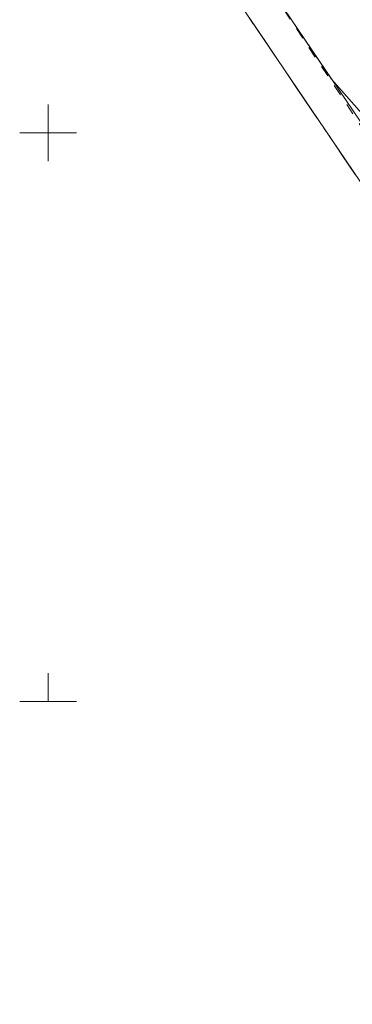
# Model space of a CAD drawing. Extents: x 7498803 to 7501662, y 5770027 to 5771084.
# Drawn here: x 7501248 to 7501277, y 5770223 to 5770310 of the extents above; entities that cross this region are included whole.
import ezdxf

# ---------------------------------------------------------------- set-up
doc = ezdxf.new("R2010")
doc.units = 0
doc.header["$MEASUREMENT"] = 0
for name, pattern in [('4001', [0]), ('4002', [2, 1, -1]), ('4003', [3, 2, -1])]:
    doc.linetypes.add(name, pattern=pattern)
for name, color, linetype, lineweight in [('1135_siatka_kwadratow_znak_wewn', 1, 'CONTINUOUS', 18), ('1138_siatka_kwadratow_srodkowy_', 1, 'CONTINUOUS', 18), ('5216_dzialka', 7, 'CONTINUOUS', 18), ('5219_dzialka_projektowana', 1, 'CONTINUOUS', 18), ('5220_kontur_klasyfikacyjny', 3, 'CONTINUOUS', 18), ('5230_kontur_uzytku_gruntowego', 174, 'CONTINUOUS', 18), ('5434_zakrzewienie', 3, 'CONTINUOUS', 18)]:
    doc.layers.add(name, color=color, linetype=linetype, lineweight=lineweight)

# ---------------------------------------------------------------- blocks, each defined once
blk = doc.blocks.new('1135')
at = {"layer": '1135_siatka_kwadratow_znak_wewn', "linetype": 'Continuous'}
for p, q in [((0, 5), (0, -5)), ((-5, 0), (5, 0))]:
    blk.add_line(p, q, dxfattribs=at)
blk = doc.blocks.new('1138')
at = {"layer": '1138_siatka_kwadratow_srodkowy_', "linetype": 'Continuous'}
for p, q in [((0, 0), (0, 5)), ((-5, 0), (5, 0))]:
    blk.add_line(p, q, dxfattribs=at)

msp = doc.modelspace()

# ---------------------------------------------------------------- linework, layer by layer
at = {"layer": '5216_dzialka', "linetype": '4001'}
msp.add_line((7501311.61, 5770245.117), (7501267.04, 5770311.073), dxfattribs=at)
at = {"layer": '5219_dzialka_projektowana', "linetype": '4001'}
for p, q in [((7501283.66, 5770291.79), (7501267.88, 5770315.14)), ((7501274.91, 5770304.73), (7501267.88, 5770315.14)), ((7501288.03, 5770289.78), (7501274.91, 5770304.73))]:
    msp.add_line(p, q, dxfattribs=at)
at = {"layer": '5220_kontur_klasyfikacyjny', "linetype": '4003'}
msp.add_polyline3d([(7501290.87, 5770318.88, 0), (7501295.29, 5770293.3, 0), (7501286, 5770292.09, 0), (7501280.36, 5770291.36, 0), (7501266.9, 5770311.28, 0), (7501264.86, 5770314.65, 0), (7501290.87, 5770318.88, 0)], dxfattribs=at)
at = {"layer": '5230_kontur_uzytku_gruntowego', "linetype": '4002'}
msp.add_polyline3d([(7501290.87, 5770318.88, 0), (7501295.29, 5770293.3, 0), (7501320.12, 5770296.68, 0), (7501328.21, 5770241.1, 0), (7501330.96, 5770223.37, 0), (7501315.53, 5770240.51, 0), (7501311.75, 5770244.91, 0), (7501280.36, 5770291.36, 0), (7501266.9, 5770311.28, 0), (7501264.86, 5770314.65, 0), (7501290.87, 5770318.88, 0)], dxfattribs=at)
at = {"layer": '5434_zakrzewienie', "linetype": '4002'}
msp.add_polyline3d([(7501264.81, 5770318.28, 112.276), (7501277.921, 5770317.884, 0), (7501317.89, 5770256.6, 111.476), (7501332.701, 5770224.59, 0), (7501328.008, 5770229.365, 0), (7501321.8, 5770235.68, 0), (7501292.43, 5770277.7, 0), (7501291.17, 5770279.99, 0), (7501267.658, 5770315.458, 0), (7501264.81, 5770318.28, 112.276)], dxfattribs=at)

# ---------------------------------------------------------------- block references
at = {"layer": '1135_siatka_kwadratow_znak_wewn', "xscale": 0.5, "yscale": 0.5, "zscale": 0.5}
msp.add_blockref('1135', (7501250, 5770300), dxfattribs=at)
at = {"layer": '1138_siatka_kwadratow_srodkowy_', "xscale": 0.5, "yscale": 0.5, "zscale": 0.5}
msp.add_blockref('1138', (7501250, 5770250), dxfattribs=at)

doc.saveas('drawing.dxf')
